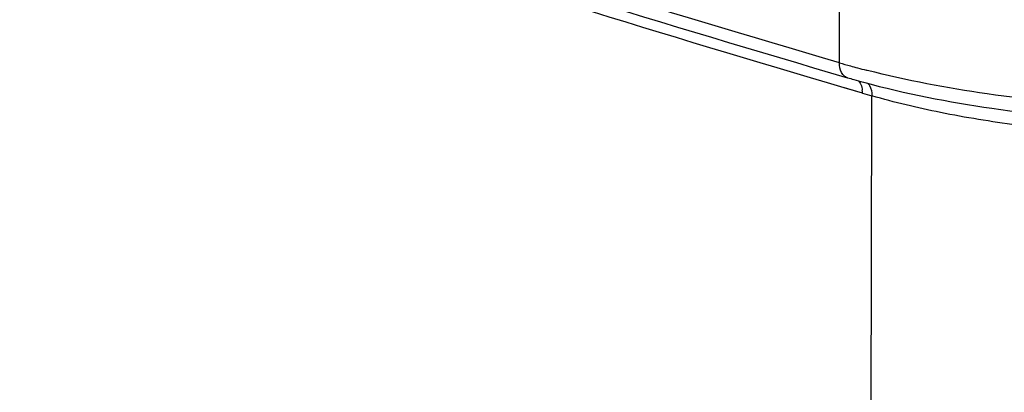
# Model space of a CAD drawing. Extents: x 30390 to 46631, y -87749 to -80143.
# Drawn here: x 39531 to 39602, y -85351 to -85324 of the extents above; entities that cross this region are included whole.
import ezdxf

# ---------------------------------------------------------------- set-up
doc = ezdxf.new("R2010")
doc.units = 0
doc.header["$LTSCALE"] = 15
doc.header["$MEASUREMENT"] = 0
doc.layers.add('ALL_FEATURE', color=7, linetype='CONTINUOUS')

msp = doc.modelspace()

# ---------------------------------------------------------------- linework, layer by layer
at = {"layer": 'ALL_FEATURE', "color": 7, "linetype": 'CONTINUOUS'}
for p, q in [((39589.822, -85326.832), (39589.879, -85297.705)), ((39591.832, -85327.382), (39591.763, -85327.365)), ((39591.831, -85327.383), (39591.763, -85327.365)), ((39591.48, -85329.021), (39590.172, -85328.637)), ((39591.48, -85329.021), (39590.182, -85328.633)), ((39591.977, -85424.763), (39592.165, -85329.22))]:
    msp.add_line(p, q, dxfattribs=at)
for centre, radius, start, end in [((39606.426, -85270.13), 59.083, 253.67823, 254.48334), ((39607.212, -85267.309), 62.011, 254.48069, 254.9644), ((39607.857, -85264.904), 64.501, 254.96503, 255.55061), ((39606.61, -85272.556), 57.677, 253.67559, 254.16148), ((39607.294, -85270.139), 60.188, 254.16276, 254.83339), ((39589.616, -85329.016), 1.864, 359.83882, 6.48213), ((39631.009, -85194.08), 140.611, 253.67273, 253.96323)]:
    msp.add_arc(centre, radius, start, end, dxfattribs=at)
for points, knots in [([(39444.031, -85274.26), (39454.955, -85279.3), (39477.646, -85289.139), (39526.157, -85307.896), (39564.219, -85320.239), (39590.398, -85327.907)], [0, 0, 0, 0, 0.231338, 0.475414, 1, 1, 1, 1]), ([(39589.822, -85326.832), (39563.958, -85319.256), (39515.028, -85303.404), (39467.313, -85284.13), (39445.091, -85273.94)], [0, 0, 0, 0, 0.524349, 1, 1, 1, 1]), ([(39590.172, -85328.637), (39564.296, -85321.03), (39515.365, -85305.114), (39467.666, -85285.747), (39445.47, -85275.506)], [0, 0, 0, 0, 0.524561, 1, 1, 1, 1]), ([(39590.398, -85327.907), (39590.311, -85327.882), (39590.14, -85327.783), (39589.88, -85327.428), (39589.821, -85327.073), (39589.822, -85326.832)], [0, 0, 0, 0, 0.209653, 0.441381, 1, 1, 1, 1]), ([(39610.116, -85330.015), (39606.89, -85329.841), (39600.745, -85329.26), (39594.673, -85328.112), (39591.831, -85327.383)], [0, 0, 0, 0, 0.523989, 1, 1, 1, 1]), ([(39591.188, -85328.123), (39591.217, -85328.153), (39591.331, -85328.295), (39591.399, -85328.468), (39591.432, -85328.604)], [0, 0, 0, 0, 0.229925, 1, 1, 1, 1]), ([(39591.547, -85328.231), (39594.592, -85329.057), (39601.141, -85330.325), (39607.776, -85330.921), (39611.268, -85331.079)], [0, 0, 0, 0, 0.474373, 1, 1, 1, 1]), ([(39591.853, -85328.304), (39591.904, -85328.354), (39592.104, -85328.618), (39592.164, -85328.964), (39592.165, -85329.22)], [0, 0, 0, 0, 0.218791, 1, 1, 1, 1]), ([(39638.109, -85330.029), (39634.418, -85330.851), (39626.596, -85331.981), (39614.695, -85332.404), (39604.728, -85331.726), (39597.257, -85330.51), (39593.796, -85329.688), (39592.165, -85329.22)], [0, 0, 0, 0, 0.244872, 0.510103, 0.769979, 0.890118, 1, 1, 1, 1])]:
    msp.add_open_spline(points, degree=3, knots=knots, dxfattribs=at)
msp.add_open_spline([(39591.432, -85328.604), (39591.449, -85328.67), (39591.46, -85328.737), (39591.468, -85328.805)], degree=3, dxfattribs=at)

doc.saveas('drawing.dxf')
